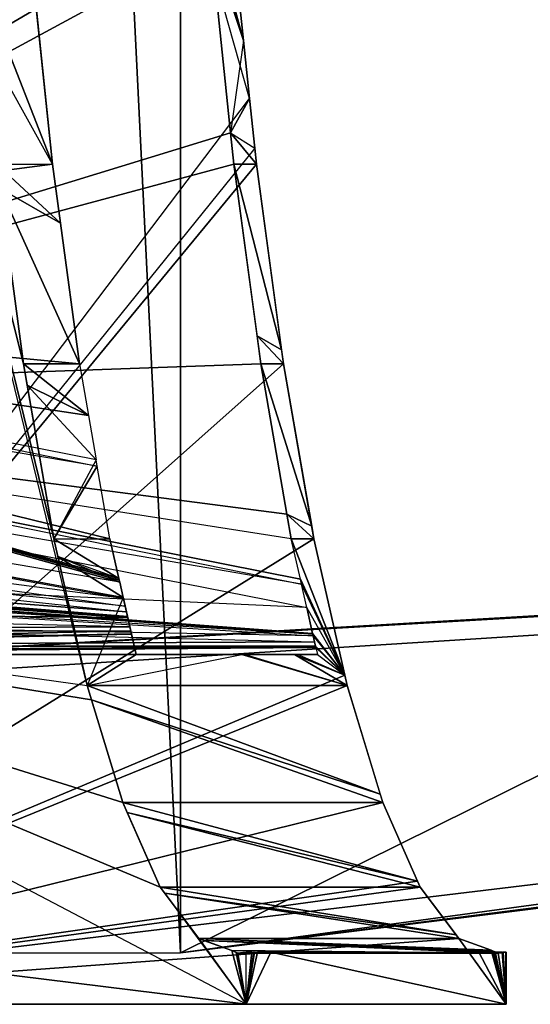
# Model space of a CAD drawing. Units: metres. Extents: x -2.38 to 1.49, y -2.27 to 1.21.
# Drawn here: x -1.6 to -1.2, y -2.27 to -1.51 of the extents above; entities that cross this region are included whole.
import ezdxf

# ---------------------------------------------------------------- set-up
doc = ezdxf.new("R2010")
doc.units = ezdxf.units.M

msp = doc.modelspace()

# ---------------------------------------------------------------- linework, layer by layer
for points in [[(-1.637594, 1.166667, -0.492309), (-1.469943, -2.233332, 2.17242), (-1.469943, 1.166667, 2.17242)], [(-1.637594, 1.166667, -0.492309), (-1.637594, -2.233332, -0.492309), (-1.469943, -2.233332, 2.17242)], [(-1.637594, -2.233332, -0.492309), (-0.163907, -2.055644, -0.183501), (-1.637594, 1.166667, -0.492309)], [(-0.163907, -2.055644, -0.183501), (-0.163907, -0.288457, -0.183501), (-1.637594, 1.166667, -0.492309)], [(-1.469943, -2.233332, 2.17242), (-0.04715, -1.528528, 1.672292), (-1.469943, 1.166667, 2.17242)], [(-0.04715, -0.288457, 1.672292), (-0.04715, -1.528528, 1.672292), (-1.469943, 1.166667, 2.17242)], [(-1.688204, -2.016665, -1.128666), (-1.688204, 0.938889, -1.128666), (1.397041, -1.821898, -0.310684)], [(1.397041, -1.821898, -0.310684), (-1.688204, 0.938889, -1.128666), (1.397041, 0.755231, -0.310684)], [(-1.983801, -2.016665, -0.552796), (-1.983118, 0.934722, -0.555469), (1.343019, -1.821892, 0.14215)], [(1.343019, -1.821892, 0.14215), (-1.983118, 0.934722, -0.555469), (1.343019, 0.755231, 0.14215)], [(-2.076566, 0.764863, 2.264024), (-2.064071, 0.839501, 2.263238), (-1.420712, -1.521882, 2.222761)], [(-1.420712, -1.521882, 2.222761), (-1.428706, -1.445354, 2.223264), (-2.064071, 0.839501, 2.263238)], [(-1.415968, -1.567297, 2.222463), (-2.076566, 0.764863, 2.264024), (-1.420712, -1.521882, 2.222761)], [(-1.415968, -1.567297, 2.222463), (-2.076566, 0.764863, 2.264024), (-1.950964, -2.273332, 2.256122)], [(-2.018857, -0.070859, -0.975992), (-2.018857, -1.958332, -0.975992), (-1.542789, -2.024879, -1.005943)], [(-2.018857, -0.070859, -0.975992), (-1.568737, -1.910347, -1.004311), (-1.542789, -2.024879, -1.005943)], [(-2.018857, -0.070859, -0.975992), (-1.592417, -1.774097, -1.002821), (-1.568737, -1.910347, -1.004311)], [(-2.018857, -0.070859, -0.975992), (-1.610896, -1.637239, -1.001658), (-1.592417, -1.774097, -1.002821)], [(-2.119494, -1.634396, 1.984861), (-1.483984, -0.509936, 1.944878), (-2.137099, -1.452753, 1.985968)], [(-1.483984, -0.518397, 1.944878), (-1.483984, -0.509936, 1.944878), (-2.119494, -1.634396, 1.984861)], [(-1.483984, -0.518397, 1.944878), (-2.116944, -1.659739, 1.9847), (-2.119494, -1.634396, 1.984861)], [(-1.483984, -0.55812, 1.944878), (-1.483984, -0.518397, 1.944878), (-2.116944, -1.659739, 1.9847)], [(-1.483984, -0.55812, 1.944878), (-2.102422, -1.771409, 1.983787), (-2.116944, -1.659739, 1.9847)], [(-2.098876, -1.798674, 1.983564), (-2.102422, -1.771409, 1.983787), (-1.483984, -0.55812, 1.944878)], [(-1.483984, -0.568021, 1.944878), (-2.098876, -1.798674, 1.983564), (-1.483984, -0.55812, 1.944878)], [(-1.483984, -0.568021, 1.944878), (-2.098876, -1.798674, 1.983564), (-1.483984, -0.610034, 1.944878)], [(-2.098876, -1.798674, 1.983564), (-1.483984, -0.610034, 1.944878), (-1.483984, -0.640207, 1.944878)], [(-2.098876, -1.798674, 1.983564), (-1.483984, -0.640207, 1.944878), (-1.480675, -0.822336, 1.94467)], [(-2.098876, -1.798674, 1.983564), (-1.480675, -0.822336, 1.94467), (-1.480132, -0.852271, 1.944636)], [(-2.098876, -1.798674, 1.983564), (-1.480132, -0.852271, 1.944636), (-1.473568, -1.03008, 1.944222)], [(-2.098876, -1.798674, 1.983564), (-1.473568, -1.03008, 1.944222), (-1.472489, -1.059305, 1.944155)], [(-2.098876, -1.798674, 1.983564), (-1.472489, -1.059305, 1.944155), (-1.462772, -1.22999, 1.943543)], [(-2.098876, -1.798674, 1.983564), (-1.462772, -1.22999, 1.943543), (-1.461175, -1.258044, 1.943443)], [(-2.098876, -1.798674, 1.983564), (-1.461175, -1.258044, 1.943443), (-1.44846, -1.418913, 1.942643)], [(-2.252113, -1.707604, -0.263074), (-1.598188, -1.313466, -0.304216), (-1.587763, -1.445354, -0.304872)], [(-2.098876, -1.798674, 1.983564), (-1.44846, -1.418913, 1.942643), (-1.44637, -1.445354, 1.942511)], [(-2.252113, -1.707604, -0.263074), (-1.587763, -1.445354, -0.304872), (-1.569699, -1.618281, -0.306008)], [(-2.098876, -1.798674, 1.983564), (-1.44637, -1.445354, 1.942511), (-1.430855, -1.59387, 1.941535)], [(-1.582418, -1.49652, -0.305208), (-1.587763, -1.445354, -0.304872), (-1.569699, -1.618281, -0.306008)], [(-1.44637, -1.445354, 1.942511), (-1.428706, -1.445354, 2.223264), (-1.420712, -1.521882, 2.222761)], [(-1.430855, -1.59387, 1.941535), (-1.44637, -1.445354, 1.942511), (-1.420712, -1.521882, 2.222761)], [(-1.629322, -1.466393, -1.000499), (-1.582418, -1.49652, -0.305208), (-1.569699, -1.618281, -0.306008)], [(-1.623525, -1.521882, -1.000864), (-1.629322, -1.466393, -1.000499), (-1.569699, -1.618281, -0.306008)], [(-1.623525, -1.521882, -1.000864), (-1.613455, -1.618281, -1.001497), (-1.569699, -1.618281, -0.306008)], [(-1.430855, -1.59387, 1.941535), (-1.415968, -1.567297, 2.222463), (-1.420712, -1.521882, 2.222761)], [(-1.469943, -2.233332, 2.17242), (-0.04715, -2.055644, 1.672292), (-0.04715, -1.528528, 1.672292)], [(-1.415968, -1.567297, 2.222463), (-1.411922, -1.606032, 2.222208), (-1.950964, -2.273332, 2.256122)], [(-1.430855, -1.59387, 1.941535), (-1.411922, -1.606032, 2.222208), (-1.415968, -1.567297, 2.222463)], [(-2.098876, -1.798674, 1.983564), (-1.430855, -1.59387, 1.941535), (-1.428306, -1.618281, 1.941375)], [(-1.430855, -1.59387, 1.941535), (-1.411922, -1.606032, 2.222208), (-1.410642, -1.618281, 2.222128)], [(-1.428306, -1.618281, 1.941375), (-1.430855, -1.59387, 1.941535), (-1.410642, -1.618281, 2.222128)], [(-1.410642, -1.618281, 2.222128), (-1.411922, -1.606032, 2.222208), (-1.950964, -2.273332, 2.256122)], [(-2.252113, -1.707604, -0.263074), (-1.569699, -1.618281, -0.306008), (-1.548661, -1.774097, -0.307332)], [(-2.098876, -1.798674, 1.983564), (-1.428306, -1.618281, 1.941375), (-1.407268, -1.774097, 1.940051)], [(-1.389604, -1.774097, 2.220804), (-1.410642, -1.618281, 2.222128), (-1.950964, -2.273332, 2.256122)], [(-1.613455, -1.618281, -1.001497), (-1.569699, -1.618281, -0.306008), (-1.563474, -1.664384, -0.3064)], [(-1.610896, -1.637239, -1.001658), (-1.613455, -1.618281, -1.001497), (-1.563474, -1.664384, -0.3064)], [(-1.563474, -1.664384, -0.3064), (-1.569699, -1.618281, -0.306008), (-1.548661, -1.774097, -0.307332)], [(-1.410237, -1.752102, 1.940238), (-1.428306, -1.618281, 1.941375), (-1.407268, -1.774097, 1.940051)], [(-1.428306, -1.618281, 1.941375), (-1.410642, -1.618281, 2.222128), (-1.391095, -1.76306, 2.220898)], [(-1.410237, -1.752102, 1.940238), (-1.428306, -1.618281, 1.941375), (-1.391095, -1.76306, 2.220898)], [(-1.389604, -1.774097, 2.220804), (-1.410642, -1.618281, 2.222128), (-1.391095, -1.76306, 2.220898)], [(-1.610896, -1.637239, -1.001658), (-1.563474, -1.664384, -0.3064), (-1.548661, -1.774097, -0.307332)], [(-1.592417, -1.774097, -1.002821), (-1.610896, -1.637239, -1.001658), (-1.548661, -1.774097, -0.307332)], [(-1.534814, -1.853768, -0.308203), (-2.24874, -1.733541, -0.263287), (-2.252113, -1.707604, -0.263074)], [(-1.534814, -1.853768, -0.308203), (-1.535646, -1.848983, -0.308151), (-2.252113, -1.707604, -0.263074)], [(-1.535646, -1.848983, -0.308151), (-2.252113, -1.707604, -0.263074), (-1.541654, -1.814411, -0.307773)], [(-2.252113, -1.707604, -0.263074), (-1.548661, -1.774097, -0.307332), (-1.541654, -1.814411, -0.307773)], [(-1.534814, -1.853768, -0.308203), (-2.24874, -1.733541, -0.263287), (-1.524981, -1.910346, -0.308822)], [(-2.247666, -1.741796, -0.263354), (-1.517626, -1.942812, -0.309285), (-2.24874, -1.733541, -0.263287)], [(-2.24874, -1.733541, -0.263287), (-1.51794, -1.941423, -0.309265), (-1.524981, -1.910346, -0.308822)], [(-1.517626, -1.942812, -0.309285), (-1.51794, -1.941423, -0.309265), (-2.24874, -1.733541, -0.263287)], [(-2.2373, -1.82151, -0.264007), (-2.247666, -1.741796, -0.263354), (-1.517303, -1.944235, -0.309305)], [(-2.247666, -1.741796, -0.263354), (-1.517626, -1.942812, -0.309285), (-1.517303, -1.944235, -0.309305)], [(-1.410237, -1.752102, 1.940238), (-1.391095, -1.76306, 2.220898), (-1.389604, -1.774097, 2.220804)], [(-1.407268, -1.774097, 1.940051), (-1.410237, -1.752102, 1.940238), (-1.389604, -1.774097, 2.220804)], [(-2.098876, -1.798674, 1.983564), (-1.407268, -1.774097, 1.940051), (-1.38693, -1.891113, 1.938772)], [(-1.365924, -1.910347, 2.219314), (-1.389604, -1.774097, 2.220804), (-1.950964, -2.273332, 2.256122)], [(-1.589537, -1.790674, -1.003002), (-1.592417, -1.774097, -1.002821), (-1.568737, -1.910347, -1.004311)], [(-1.592417, -1.774097, -1.002821), (-1.548661, -1.774097, -0.307332), (-1.541654, -1.814411, -0.307773)], [(-1.589537, -1.790674, -1.003002), (-1.592417, -1.774097, -1.002821), (-1.541654, -1.814411, -0.307773)], [(-1.407268, -1.774097, 1.940051), (-1.389604, -1.774097, 2.220804), (-1.367601, -1.900695, 2.21942)], [(-1.38693, -1.891113, 1.938772), (-1.407268, -1.774097, 1.940051), (-1.367601, -1.900695, 2.21942)], [(-1.365924, -1.910347, 2.219314), (-1.389604, -1.774097, 2.220804), (-1.367601, -1.900695, 2.21942)], [(-1.589537, -1.790674, -1.003002), (-1.541654, -1.814411, -0.307773), (-1.535646, -1.848983, -0.308151)], [(-1.568737, -1.910347, -1.004311), (-1.589537, -1.790674, -1.003002), (-1.535646, -1.848983, -0.308151)], [(-1.375562, -1.94577, 1.938056), (-2.095906, -1.82151, 1.983377), (-2.098876, -1.798674, 1.983564)], [(-1.375562, -1.94577, 1.938056), (-1.376431, -1.941936, 1.938111), (-2.098876, -1.798674, 1.983564)], [(-2.098876, -1.798674, 1.983564), (-1.376431, -1.941936, 1.938111), (-1.383587, -1.910346, 1.938561)], [(-2.098876, -1.798674, 1.983564), (-1.38693, -1.891113, 1.938772), (-1.383587, -1.910346, 1.938561)], [(-2.2373, -1.82151, -0.264007), (-1.514619, -1.956081, -0.309474), (-2.236475, -1.826436, -0.264059)], [(-2.2373, -1.82151, -0.264007), (-1.514619, -1.956081, -0.309474), (-1.517303, -1.944235, -0.309305)], [(-2.230293, -1.863364, -0.264447), (-2.236475, -1.826436, -0.264059), (-1.514436, -1.956888, -0.309485)], [(-1.514436, -1.956888, -0.309485), (-1.514619, -1.956081, -0.309474), (-2.236475, -1.826436, -0.264059)], [(-1.371437, -1.963976, 1.937797), (-2.077439, -1.931827, 1.982215), (-2.095906, -1.82151, 1.983377)], [(-1.371437, -1.963976, 1.937797), (-1.375562, -1.94577, 1.938056), (-2.095906, -1.82151, 1.983377)], [(-1.983801, -2.016665, -0.552796), (1.397041, -1.821898, -0.310684), (1.343019, -1.821892, 0.14215)], [(-1.983801, -2.016665, -0.552796), (-1.688204, -2.016665, -1.128666), (1.397041, -1.821898, -0.310684)], [(-1.568737, -1.910347, -1.004311), (-1.534814, -1.853768, -0.308203), (-1.535646, -1.848983, -0.308151)], [(-1.568737, -1.910347, -1.004311), (-1.524981, -1.910346, -0.308822), (-1.534814, -1.853768, -0.308203)], [(-2.230293, -1.863364, -0.264447), (-1.513071, -1.962914, -0.309571), (-2.225676, -1.890949, -0.264738)], [(-2.230293, -1.863364, -0.264447), (-1.513071, -1.962914, -0.309571), (-1.514436, -1.956888, -0.309485)], [(-2.221918, -1.913396, -0.264974), (-2.225676, -1.890949, -0.264738), (-1.512056, -1.967395, -0.309635)], [(-1.512056, -1.967395, -0.309635), (-1.513071, -1.962914, -0.309571), (-2.225676, -1.890949, -0.264738)], [(-1.38693, -1.891113, 1.938772), (-1.367601, -1.900695, 2.21942), (-1.365924, -1.910347, 2.219314)], [(-1.383587, -1.910346, 1.938561), (-1.38693, -1.891113, 1.938772), (-1.365924, -1.910347, 2.219314)], [(-1.341814, -2.016766, 2.217798), (-1.365924, -1.910347, 2.219314), (-1.950964, -2.273332, 2.256122)], [(-1.568737, -1.910347, -1.004311), (-1.524981, -1.910346, -0.308822), (-1.51794, -1.941423, -0.309265)], [(-1.56558, -1.924281, -1.004509), (-1.568737, -1.910347, -1.004311), (-1.542789, -2.024879, -1.005943)], [(-1.56558, -1.924281, -1.004509), (-1.568737, -1.910347, -1.004311), (-1.51794, -1.941423, -0.309265)], [(-1.383587, -1.910346, 1.938561), (-1.365924, -1.910347, 2.219314), (-1.341814, -2.016766, 2.217798)], [(-1.376431, -1.941936, 1.938111), (-1.383587, -1.910346, 1.938561), (-1.341814, -2.016766, 2.217798)], [(-2.22086, -1.919714, -0.265041), (-2.221918, -1.913396, -0.264974), (-1.511233, -1.971028, -0.309687)], [(-1.511233, -1.971028, -0.309687), (-2.221918, -1.913396, -0.264974), (-1.512056, -1.967395, -0.309635)], [(-2.213619, -1.962965, -0.265497), (-2.22086, -1.919714, -0.265041), (-1.511001, -1.972049, -0.309701)], [(-1.511001, -1.972049, -0.309701), (-2.22086, -1.919714, -0.265041), (-1.511233, -1.971028, -0.309687)], [(-1.56558, -1.924281, -1.004509), (-1.517303, -1.944235, -0.309305), (-1.51794, -1.941423, -0.309265)], [(-1.56558, -1.924281, -1.004509), (-1.517303, -1.944235, -0.309305), (-1.514619, -1.956081, -0.309474)], [(-1.542789, -2.024879, -1.005943), (-1.56558, -1.924281, -1.004509), (-1.514619, -1.956081, -0.309474)], [(-2.077439, -1.931827, 1.982215), (-1.366841, -1.984263, 1.937508), (-1.371437, -1.963976, 1.937797)], [(-2.076995, -1.934482, 1.982187), (-1.366745, -1.984684, 1.937502), (-2.077439, -1.931827, 1.982215)], [(-1.366745, -1.984684, 1.937502), (-1.366841, -1.984263, 1.937508), (-2.077439, -1.931827, 1.982215)], [(-2.075569, -1.942997, 1.982097), (-2.076995, -1.934482, 1.982187), (-1.366745, -1.984684, 1.937502)], [(-1.517626, -1.942812, -0.309285), (-1.517303, -1.944235, -0.309305), (-1.51794, -1.941423, -0.309265)], [(-1.375562, -1.94577, 1.938056), (-1.376431, -1.941936, 1.938111), (-1.341814, -2.016766, 2.217798)], [(-2.075569, -1.942997, 1.982097), (-1.36644, -1.986033, 1.937482), (-1.366745, -1.984684, 1.937502)], [(-2.075569, -1.942997, 1.982097), (-1.36644, -1.986033, 1.937482), (-2.070023, -1.973061, 1.981748)], [(-1.371437, -1.963976, 1.937797), (-1.375562, -1.94577, 1.938056), (-1.341814, -2.016766, 2.217798)], [(-1.542789, -2.024879, -1.005943), (-1.504536, -2.000587, -0.310108), (-1.514619, -1.956081, -0.309474)], [(-1.514436, -1.956888, -0.309485), (-1.504536, -2.000587, -0.310108), (-1.514619, -1.956081, -0.309474)], [(-1.514436, -1.956888, -0.309485), (-1.513071, -1.962914, -0.309571), (-1.504536, -2.000587, -0.310108)], [(-1.509424, -1.979011, -0.309801), (-2.213619, -1.962965, -0.265497), (-2.20945, -1.982073, -0.265759)], [(-1.509424, -1.979011, -0.309801), (-2.213619, -1.962965, -0.265497), (-1.511001, -1.972049, -0.309701)], [(-1.418793, -2.273332, -1.013744), (-2.018857, -1.958332, -0.975992), (-2.20362, -2.176362, -0.964367)], [(-2.018857, -1.958332, -0.975992), (-1.485753, -2.181941, -1.009531), (-1.418793, -2.273332, -1.013744)], [(-2.018857, -1.958332, -0.975992), (-1.514981, -2.115889, -1.007693), (-1.485753, -2.181941, -1.009531)], [(-2.018857, -1.958332, -0.975992), (-1.539405, -2.035952, -1.006156), (-1.514981, -2.115889, -1.007693)], [(-2.018857, -1.958332, -0.975992), (-1.542789, -2.024879, -1.005943), (-1.539405, -2.035952, -1.006156)], [(-1.512056, -1.967395, -0.309635), (-1.513071, -1.962914, -0.309571), (-1.504536, -2.000587, -0.310108)], [(-1.371437, -1.963976, 1.937797), (-1.366841, -1.984263, 1.937508), (-1.341814, -2.016766, 2.217798)], [(-1.512056, -1.967395, -0.309635), (-1.511233, -1.971028, -0.309687), (-1.504536, -2.000587, -0.310108)], [(-1.511233, -1.971028, -0.309687), (-1.511001, -1.972049, -0.309701), (-1.504536, -2.000587, -0.310108)], [(-1.511001, -1.972049, -0.309701), (-1.509424, -1.979011, -0.309801), (-1.504536, -2.000587, -0.310108)], [(-1.50873, -1.982073, -0.309844), (-1.509424, -1.979011, -0.309801), (-2.20945, -1.982073, -0.265759)], [(-2.065434, -1.994093, 1.981459), (-2.070023, -1.973061, 1.981748), (-1.365365, -1.99078, 1.937415)], [(-1.365365, -1.99078, 1.937415), (-1.36644, -1.986033, 1.937482), (-2.070023, -1.973061, 1.981748)], [(-1.508142, -1.984672, -0.309881), (-1.509424, -1.979011, -0.309801), (-1.504536, -2.000587, -0.310108)], [(-1.508142, -1.984672, -0.309881), (-1.508147, -1.984648, -0.309881), (-1.509424, -1.979011, -0.309801)], [(-1.50873, -1.982073, -0.309844), (-1.508147, -1.984648, -0.309881), (-1.509424, -1.979011, -0.309801)], [(-2.205942, -1.998148, -0.265979), (-2.20945, -1.982073, -0.265759), (-1.50873, -1.982073, -0.309844)], [(-1.508147, -1.984648, -0.309881), (-2.205942, -1.998148, -0.265979), (-1.50873, -1.982073, -0.309844)], [(-1.508147, -1.984648, -0.309881), (-2.205942, -1.998148, -0.265979), (-2.205909, -1.998297, -0.265982)], [(-1.508142, -1.984672, -0.309881), (-1.508147, -1.984648, -0.309881), (-2.205909, -1.998297, -0.265982)], [(-2.20541, -2.000587, -0.266013), (-2.205909, -1.998297, -0.265982), (-1.508142, -1.984672, -0.309881)], [(-1.508058, -1.985039, -0.309886), (-2.20541, -2.000587, -0.266013), (-1.508142, -1.984672, -0.309881)], [(-2.20541, -2.000587, -0.266013), (-1.504536, -2.000587, -0.310108), (-1.508058, -1.985039, -0.309886)], [(-1.508142, -1.984672, -0.309881), (-1.508058, -1.985039, -0.309886), (-1.504536, -2.000587, -0.310108)], [(-1.366745, -1.984684, 1.937502), (-1.366841, -1.984263, 1.937508), (-1.341814, -2.016766, 2.217798)], [(-1.366745, -1.984684, 1.937502), (-1.36644, -1.986033, 1.937482), (-1.341814, -2.016766, 2.217798)], [(-1.364614, -1.994093, 1.937368), (-1.36644, -1.986033, 1.937482), (-1.341814, -2.016766, 2.217798)], [(-1.364614, -1.994093, 1.937368), (-1.36644, -1.986033, 1.937482), (-1.365365, -1.99078, 1.937415)], [(-1.364614, -1.994093, 1.937368), (-2.065434, -1.994093, 1.981459), (-1.365365, -1.99078, 1.937415)], [(-2.064192, -1.999781, 1.981381), (-2.065434, -1.994093, 1.981459), (-1.364614, -1.994093, 1.937368)], [(-1.364411, -1.994988, 1.937355), (-2.064192, -1.999781, 1.981381), (-1.364614, -1.994093, 1.937368)], [(-2.064016, -2.000587, 1.98137), (-2.064192, -1.999781, 1.981381), (-1.364411, -1.994988, 1.937355)], [(-1.364382, -1.995115, 1.937353), (-2.064016, -2.000587, 1.98137), (-1.364411, -1.994988, 1.937355)], [(-1.363143, -2.000587, 1.937275), (-2.064016, -2.000587, 1.98137), (-1.364382, -1.995115, 1.937353)], [(-1.364614, -1.994093, 1.937368), (-1.364411, -1.994988, 1.937355), (-1.341814, -2.016766, 2.217798)], [(-1.364411, -1.994988, 1.937355), (-1.364382, -1.995115, 1.937353), (-1.341814, -2.016766, 2.217798)], [(-1.364382, -1.995115, 1.937353), (-1.363143, -2.000587, 1.937275), (-1.341814, -2.016766, 2.217798)], [(-2.20541, -2.000587, -0.266013), (-2.203467, -2.000587, -0.235131), (-1.491029, -2.000587, -0.095415)], [(-1.491332, -2.000587, -0.100231), (-2.20541, -2.000587, -0.266013), (-1.491029, -2.000587, -0.095415)], [(-2.20541, -2.000587, -0.266013), (-1.504536, -2.000587, -0.310108), (-1.491332, -2.000587, -0.100231)], [(-2.200259, -2.000587, -0.184142), (-1.490528, -2.000587, -0.087463), (-2.203467, -2.000587, -0.235131)], [(-1.491029, -2.000587, -0.095415), (-1.490528, -2.000587, -0.087463), (-2.203467, -2.000587, -0.235131)], [(-2.200259, -2.000587, -0.184142), (-2.189766, -2.000587, -0.017357), (-1.488892, -2.000587, -0.061452)], [(-2.200259, -2.000587, -0.184142), (-1.490528, -2.000587, -0.087463), (-1.488892, -2.000587, -0.061452)], [(-2.189766, -2.000587, -0.017357), (-1.488892, -2.000587, -0.061452), (-2.180138, -2.000587, 0.135673)], [(-1.488892, -2.000587, -0.061452), (-1.48739, -2.000587, -0.037586), (-2.180138, -2.000587, 0.135673)], [(-1.421958, -2.000587, 1.002434), (-2.180138, -2.000587, 0.135673), (-2.169971, -2.000587, 0.297266)], [(-2.180138, -2.000587, 0.135673), (-1.48739, -2.000587, -0.037586), (-1.421958, -2.000587, 1.002434)], [(-1.421958, -2.000587, 1.002434), (-1.420372, -2.000587, 1.027635), (-2.169971, -2.000587, 0.297266)], [(-1.420372, -2.000587, 1.027635), (-2.169971, -2.000587, 0.297266), (-2.164323, -2.000587, 0.387051)], [(-1.381101, -2.000587, 1.651833), (-2.164323, -2.000587, 0.387051), (-2.163982, -2.000587, 0.392466)], [(-1.420372, -2.000587, 1.027635), (-1.419491, -2.000587, 1.041637), (-2.164323, -2.000587, 0.387051)], [(-2.164323, -2.000587, 0.387051), (-1.419491, -2.000587, 1.041637), (-1.381101, -2.000587, 1.651833)], [(-1.378732, -2.000587, 1.68948), (-2.163982, -2.000587, 0.392466), (-2.064016, -2.000587, 1.98137)], [(-1.378732, -2.000587, 1.68948), (-2.163982, -2.000587, 0.392466), (-1.38096, -2.000587, 1.654079)], [(-2.163982, -2.000587, 0.392466), (-1.381048, -2.000587, 1.652678), (-1.38096, -2.000587, 1.654079)], [(-1.381101, -2.000587, 1.651833), (-1.381048, -2.000587, 1.652678), (-2.163982, -2.000587, 0.392466)], [(-1.378732, -2.000587, 1.68948), (-1.363143, -2.000587, 1.937275), (-2.064016, -2.000587, 1.98137)], [(-1.542789, -2.024879, -1.005943), (-1.421958, -2.000587, 1.002434), (-1.504536, -2.000587, -0.310108)], [(-1.542789, -2.024879, -1.005943), (-1.421958, -2.000587, 1.002434), (-1.339975, -2.024879, 2.217682)], [(-1.421958, -2.000587, 1.002434), (-1.48739, -2.000587, -0.037586), (-1.504536, -2.000587, -0.310108)], [(-1.488892, -2.000587, -0.061452), (-1.48739, -2.000587, -0.037586), (-1.504536, -2.000587, -0.310108)], [(-1.488892, -2.000587, -0.061452), (-1.491029, -2.000587, -0.095415), (-1.504536, -2.000587, -0.310108)], [(-1.491029, -2.000587, -0.095415), (-1.491332, -2.000587, -0.100231), (-1.504536, -2.000587, -0.310108)], [(-1.488892, -2.000587, -0.061452), (-1.490528, -2.000587, -0.087463), (-1.491029, -2.000587, -0.095415)], [(-1.421958, -2.000587, 1.002434), (-1.420372, -2.000587, 1.027635), (-1.339975, -2.024879, 2.217682)], [(-1.420372, -2.000587, 1.027635), (-1.419491, -2.000587, 1.041637), (-1.339975, -2.024879, 2.217682)], [(-1.381101, -2.000587, 1.651833), (-1.419491, -2.000587, 1.041637), (-1.339975, -2.024879, 2.217682)], [(-1.381101, -2.000587, 1.651833), (-1.381048, -2.000587, 1.652678), (-1.339975, -2.024879, 2.217682)], [(-1.381048, -2.000587, 1.652678), (-1.38096, -2.000587, 1.654079), (-1.339975, -2.024879, 2.217682)], [(-1.378732, -2.000587, 1.68948), (-1.38096, -2.000587, 1.654079), (-1.341814, -2.016766, 2.217798)], [(-1.38096, -2.000587, 1.654079), (-1.341814, -2.016766, 2.217798), (-1.339975, -2.024879, 2.217682)], [(-1.378732, -2.000587, 1.68948), (-1.363143, -2.000587, 1.937275), (-1.341814, -2.016766, 2.217798)], [(-1.339975, -2.024879, 2.217682), (-1.341814, -2.016766, 2.217798), (-1.950964, -2.273332, 2.256122)], [(-1.312168, -2.115889, 2.215932), (-1.339975, -2.024879, 2.217682), (-1.950964, -2.273332, 2.256122)], [(-1.542789, -2.024879, -1.005943), (-1.339975, -2.024879, 2.217682), (-1.314137, -2.109443, 2.216056)], [(-1.539405, -2.035952, -1.006156), (-1.542789, -2.024879, -1.005943), (-1.314137, -2.109443, 2.216056)], [(-1.312168, -2.115889, 2.215932), (-1.339975, -2.024879, 2.217682), (-1.314137, -2.109443, 2.216056)], [(-1.539405, -2.035952, -1.006156), (-1.314137, -2.109443, 2.216056), (-1.312168, -2.115889, 2.215932)], [(-1.514981, -2.115889, -1.007693), (-1.539405, -2.035952, -1.006156), (-1.312168, -2.115889, 2.215932)], [(-1.637594, -2.233332, -0.492309), (-1.469943, -2.233332, 2.17242), (-0.163907, -2.055644, -0.183501)], [(-1.469943, -2.233332, 2.17242), (-0.076769, -2.055644, 1.201521), (-0.163907, -2.055644, -0.183501)], [(-1.469943, -2.233332, 2.17242), (-0.04715, -2.055644, 1.672292), (-0.076769, -2.055644, 1.201521)], [(-1.28501, -2.177263, 2.214224), (-1.312168, -2.115889, 2.215932), (-1.950964, -2.273332, 2.256122)], [(-1.511425, -2.123925, -1.007916), (-1.514981, -2.115889, -1.007693), (-1.485753, -2.181941, -1.009531)], [(-1.514981, -2.115889, -1.007693), (-1.312168, -2.115889, 2.215932), (-1.28501, -2.177263, 2.214224)], [(-1.511425, -2.123925, -1.007916), (-1.514981, -2.115889, -1.007693), (-1.28501, -2.177263, 2.214224)], [(-1.511425, -2.123925, -1.007916), (-1.28501, -2.177263, 2.214224), (-1.282939, -2.181941, 2.214093)], [(-1.485753, -2.181941, -1.009531), (-1.511425, -2.123925, -1.007916), (-1.282939, -2.181941, 2.214093)], [(-2.153778, -2.273332, -0.967503), (-1.418793, -2.273332, -1.013744), (-2.20362, -2.176362, -0.964367)], [(-1.282939, -2.181941, 2.214093), (-1.28501, -2.177263, 2.214224), (-1.950964, -2.273332, 2.256122)], [(-1.252751, -2.221994, 2.212194), (-1.282939, -2.181941, 2.214093), (-1.950964, -2.273332, 2.256122)], [(-1.455564, -2.221994, -1.011431), (-1.485753, -2.181941, -1.009531), (-1.418793, -2.273332, -1.013744)], [(-1.455564, -2.221994, -1.011431), (-1.48208, -2.186814, -1.009763), (-1.485753, -2.181941, -1.009531)], [(-1.485753, -2.181941, -1.009531), (-1.282939, -2.181941, 2.214093), (-1.254889, -2.219157, 2.212329)], [(-1.48208, -2.186814, -1.009763), (-1.485753, -2.181941, -1.009531), (-1.254889, -2.219157, 2.212329)], [(-1.48208, -2.186814, -1.009763), (-1.254889, -2.219157, 2.212329), (-1.252751, -2.221994, 2.212194)], [(-1.455564, -2.221994, -1.011431), (-1.48208, -2.186814, -1.009763), (-1.252751, -2.221994, 2.212194)], [(-1.252751, -2.221994, 2.212194), (-1.282939, -2.181941, 2.214093), (-1.254889, -2.219157, 2.212329)], [(-1.21598, -2.273332, 2.209881), (-1.252751, -2.221994, 2.212194), (-1.950964, -2.273332, 2.256122)], [(-1.429899, -2.23136, -1.013045), (-1.455564, -2.221994, -1.011431), (-1.418793, -2.273332, -1.013744)], [(-1.429899, -2.23136, -1.013045), (-1.455564, -2.221994, -1.011431), (-1.451832, -2.223627, -1.011666)], [(-1.455564, -2.221994, -1.011431), (-1.252751, -2.221994, 2.212194), (-1.22758, -2.231144, 2.210611)], [(-1.451832, -2.223627, -1.011666), (-1.455564, -2.221994, -1.011431), (-1.22758, -2.231144, 2.210611)], [(-1.451832, -2.223627, -1.011666), (-1.227086, -2.23136, 2.21058), (-1.22758, -2.231144, 2.210611)], [(-1.451832, -2.223627, -1.011666), (-1.224682, -2.232412, 2.210428), (-1.227086, -2.23136, 2.21058)], [(-1.451832, -2.223627, -1.011666), (-1.224455, -2.232512, 2.210414), (-1.224682, -2.232412, 2.210428)], [(-1.451832, -2.223627, -1.011666), (-1.224455, -2.232512, 2.210414), (-1.222282, -2.233463, 2.210277)], [(-1.429899, -2.23136, -1.013045), (-1.451832, -2.223627, -1.011666), (-1.222282, -2.233463, 2.210277)], [(-1.21598, -2.273332, 2.209881), (-1.22758, -2.231144, 2.210611), (-1.252751, -2.221994, 2.212194)], [(-1.418793, -2.273332, -1.013744), (-1.426488, -2.232853, -1.01326), (-1.429899, -2.23136, -1.013045)], [(-1.425095, -2.233463, -1.013348), (-1.429899, -2.23136, -1.013045), (-1.222282, -2.233463, 2.210277)], [(-1.425095, -2.233463, -1.013348), (-1.426488, -2.232853, -1.01326), (-1.429899, -2.23136, -1.013045)], [(-1.426284, -2.232943, -1.013273), (-1.418793, -2.273332, -1.013744), (-1.426488, -2.232853, -1.01326)], [(-1.425095, -2.233463, -1.013348), (-1.426488, -2.232853, -1.01326), (-1.426284, -2.232943, -1.013273)], [(-1.426284, -2.232943, -1.013273), (-1.425095, -2.233463, -1.013348), (-1.418793, -2.273332, -1.013744)], [(-1.418793, -2.232747, -1.013744), (-1.425095, -2.233463, -1.013348), (-1.418793, -2.273332, -1.013744)], [(-1.418793, -2.232747, -1.013744), (-1.421262, -2.233019, -1.013589), (-1.425095, -2.233463, -1.013348)], [(-1.425095, -2.233463, -1.013348), (-1.222282, -2.233463, 2.210277), (-1.21598, -2.232747, 2.209881)], [(-1.421262, -2.233019, -1.013589), (-1.425095, -2.233463, -1.013348), (-1.21598, -2.232747, 2.209881)], [(-1.421262, -2.233019, -1.013589), (-1.216204, -2.232747, 2.206321), (-1.21598, -2.232747, 2.209881)], [(-1.421262, -2.233019, -1.013589), (-1.216222, -2.232747, 2.206031), (-1.216204, -2.232747, 2.206321)], [(-1.421262, -2.233019, -1.013589), (-1.216304, -2.232747, 2.204716), (-1.216222, -2.232747, 2.206031)], [(-1.421262, -2.233019, -1.013589), (-1.218547, -2.232747, 2.169075), (-1.216304, -2.232747, 2.204716)], [(-1.421262, -2.233019, -1.013589), (-1.218608, -2.232747, 2.168103), (-1.218547, -2.232747, 2.169075)], [(-1.421262, -2.233019, -1.013589), (-1.219016, -2.232747, 2.161615), (-1.218608, -2.232747, 2.168103)], [(-1.421262, -2.233019, -1.013589), (-1.23732, -2.232747, 1.870685), (-1.219016, -2.232747, 2.161615)], [(-1.421262, -2.233019, -1.013589), (-1.399408, -2.232747, -0.705627), (-1.23732, -2.232747, 1.870685)], [(-1.421262, -2.233019, -1.013589), (-1.399408, -2.232747, -0.705627), (-1.409954, -2.232747, -0.873252)], [(-1.421262, -2.233019, -1.013589), (-1.412282, -2.232747, -0.910253), (-1.409954, -2.232747, -0.873252)], [(-1.421262, -2.233019, -1.013589), (-1.412696, -2.232747, -0.916831), (-1.412282, -2.232747, -0.910253)], [(-1.421262, -2.233019, -1.013589), (-1.41427, -2.232747, -0.941858), (-1.412696, -2.232747, -0.916831)], [(-1.418793, -2.232747, -1.013744), (-1.421262, -2.233019, -1.013589), (-1.41427, -2.232747, -0.941858)], [(-1.21598, -2.273332, 2.209881), (-1.418793, -2.273332, -1.013744), (-1.399408, -2.232747, -0.705627)], [(-1.418793, -2.273332, -1.013744), (-1.409954, -2.232747, -0.873252), (-1.399408, -2.232747, -0.705627)], [(-1.418793, -2.273332, -1.013744), (-1.412282, -2.232747, -0.910253), (-1.409954, -2.232747, -0.873252)], [(-1.418793, -2.273332, -1.013744), (-1.412696, -2.232747, -0.916831), (-1.412282, -2.232747, -0.910253)], [(-1.418793, -2.273332, -1.013744), (-1.41427, -2.232747, -0.941858), (-1.412696, -2.232747, -0.916831)], [(-1.418793, -2.273332, -1.013744), (-1.418793, -2.232747, -1.013744), (-1.41427, -2.232747, -0.941858)], [(-1.23732, -2.232747, 1.870685), (-1.21598, -2.273332, 2.209881), (-1.399408, -2.232747, -0.705627)], [(-1.23732, -2.232747, 1.870685), (-1.225784, -2.232747, 2.054039), (-1.21598, -2.273332, 2.209881)], [(-1.23732, -2.232747, 1.870685), (-1.225784, -2.232747, 2.054039), (-1.219016, -2.232747, 2.161615)], [(-1.227086, -2.23136, 2.21058), (-1.22758, -2.231144, 2.210611), (-1.21598, -2.273332, 2.209881)], [(-1.21598, -2.273332, 2.209881), (-1.224682, -2.232412, 2.210428), (-1.227086, -2.23136, 2.21058)], [(-1.225784, -2.232747, 2.054039), (-1.21598, -2.273332, 2.209881), (-1.219016, -2.232747, 2.161615)], [(-1.224682, -2.232412, 2.210428), (-1.224455, -2.232512, 2.210414), (-1.21598, -2.273332, 2.209881)], [(-1.222282, -2.233463, 2.210277), (-1.224455, -2.232512, 2.210414), (-1.21598, -2.273332, 2.209881)], [(-1.21598, -2.232747, 2.209881), (-1.222282, -2.233463, 2.210277), (-1.21598, -2.273332, 2.209881)], [(-1.219016, -2.232747, 2.161615), (-1.218608, -2.232747, 2.168103), (-1.21598, -2.273332, 2.209881)], [(-1.218608, -2.232747, 2.168103), (-1.21598, -2.273332, 2.209881), (-1.218547, -2.232747, 2.169075)], [(-1.218547, -2.232747, 2.169075), (-1.218345, -2.232747, 2.172285), (-1.21598, -2.273332, 2.209881)], [(-1.218547, -2.232747, 2.169075), (-1.218345, -2.232747, 2.172285), (-1.216304, -2.232747, 2.204716)], [(-1.218345, -2.232747, 2.172285), (-1.216304, -2.232747, 2.204716), (-1.21598, -2.273332, 2.209881)], [(-1.21598, -2.273332, 2.209881), (-1.216304, -2.232747, 2.204716), (-1.216227, -2.232747, 2.205942)], [(-1.216227, -2.232747, 2.205942), (-1.216304, -2.232747, 2.204716), (-1.216222, -2.232747, 2.206031)], [(-1.216227, -2.232747, 2.205942), (-1.216222, -2.232747, 2.206031), (-1.21598, -2.273332, 2.209881)], [(-1.216222, -2.232747, 2.206031), (-1.216204, -2.232747, 2.206321), (-1.21598, -2.273332, 2.209881)], [(-1.21598, -2.273332, 2.209881), (-1.216204, -2.232747, 2.206321), (-1.21598, -2.232747, 2.209881)], [(-2.153778, -2.273332, -0.967503), (-1.418793, -2.273332, -1.013744), (-2.012836, -2.273332, 1.272707)], [(-1.996557, -2.273332, 1.531444), (-1.418793, -2.273332, -1.013744), (-2.012836, -2.273332, 1.272707)], [(-1.950964, -2.273332, 2.256122), (-1.21598, -2.273332, 2.209881), (-1.996557, -2.273332, 1.531444)], [(-1.21598, -2.273332, 2.209881), (-1.418793, -2.273332, -1.013744), (-1.996557, -2.273332, 1.531444)]]:
    msp.add_3dface(points)

doc.saveas('drawing.dxf')
